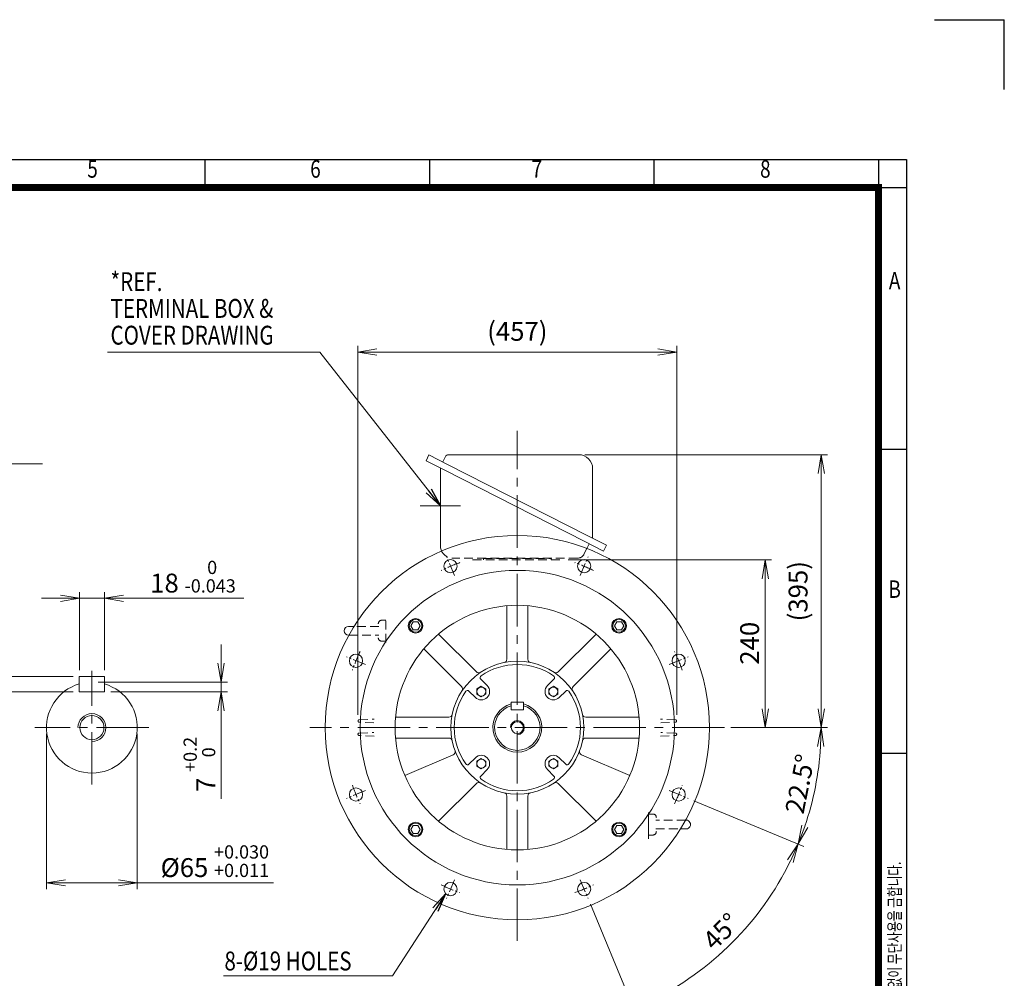
# Model space of a CAD drawing. Units: millimetres. Extents: x 0 to 2970, y 0 to 2100.
# Drawn here: x 1561 to 2970, y 728 to 2100 of the extents above; entities that cross this region are included whole.
import ezdxf
from ezdxf.enums import TextEntityAlignment as Align

# ---------------------------------------------------------------- set-up
doc = ezdxf.new("R2010")
doc.units = ezdxf.units.MM
doc.header["$LTSCALE"] = 100
for name, pattern in [('CENTER', [2, 1.25, -0.25, 0.25, -0.25]), ('CENTER2', [1.125, 0.75, -0.125, 0.125, -0.125]), ('HIDDEN2', [0.1875, 0.125, -0.0625])]:
    doc.linetypes.add(name, pattern=pattern)
doc.layers.get('0').update_dxf_attribs({"linetype": 'CONTINUOUS', "lineweight": 30})
doc.layers.get('DEFPOINTS').update_dxf_attribs({"linetype": 'CONTINUOUS'})
for name, color, linetype, lineweight in [('CENTER LINE', 1, 'CENTER2', 9), ('DIMENSION LINE', 2, 'CONTINUOUS', 13), ('HIDDEN OUTLINE', 2, 'HIDDEN2', 20), ('OUTLINE', 3, 'CONTINUOUS', 20)]:
    doc.layers.add(name, color=color, linetype=linetype, lineweight=lineweight)
doc.styles.add('ROMANS', font='romans.shx', dxfattribs={"width": 0.7, "height": 3.5, "bigfont": 'whgtxt.shx'})
doc.styles.get("Standard").update_dxf_attribs({"font": 'romans.shx', "width": 0.8, "bigfont": 'whgtxt.shx'})
doc.dimstyles.get("Standard").update_dxf_attribs({"dimscale": 9, "dimtxt": 3, "dimasz": 3, "dimexe": 1, "dimexo": 1, "dimgap": 1, "dimtad": 1, "dimdec": 1, "dimzin": 9, "dimdsep": 46, "dimtxsty": 'Standard', "dimblk": 'OPEN', "dimcen": 0, "dimclrd": 256, "dimclre": 256, "dimclrt": 7, "dimadec": 1, "dimazin": 2, "dimtfac": 1, "dimtdec": 1, "dimtmove": 0, "dimatfit": 3, "dimldrblk": 'OPEN', "dimfxl": 0, "dimtolj": 1, "dimtzin": 0, "dimlwd": 9, "dimlwe": 9, "dimarcsym": 0})

# ---------------------------------------------------------------- blocks, each defined once
blk = doc.blocks.new('HS_A4양식_S_L(210X297MM)')
at = {"color": 0}
for p, q in [((18, 190), (283, 190)), ((283, 190), (283, 14)), ((283, 148.5), (279, 148.5)), ((283, 105), (279, 105))]:
    blk.add_line(p, q, dxfattribs=at)
for p, q in [((182.62, 186), (182.62, 190)), ((214.75, 186), (214.75, 190)), ((246.88, 186), (246.88, 190)), ((279, 190), (279, 14)), ((18, 186), (283, 186))]:
    blk.add_line(p, q)
at = {"color": 3, "const_width": 1}
blk.add_lwpolyline([(22, 18), (279, 18), (279, 186), (22, 186), (22, 17.5)], dxfattribs=at)
at = {"style": 'ROMANS', "width": 0.8}
for s, p in [('5', (166.48, 188.32)), ('6', (198.39, 188.32)), ('7', (230.08, 188.32)), ('8', (262.79, 188.32)), ('A', (281.3, 172.34)), ('B', (281.3, 128.2))]:
    blk.add_text(s, height=2.5, dxfattribs=at).set_placement(p, align=Align.MIDDLE)
at = {"style": 'ROMANS', "width": 0.7}
blk.add_text('이 도면상에 표시된 정보는 효성중공업(주)의 소유이며 당사의 사전 서면동의 없이 무단사용을 금합니다.', height=1.75, rotation=90, dxfattribs=at).set_placement((282.18, 19.25))
blk = doc.blocks.new('_Open')
at = {"color": 0, "linetype": 'ByBlock', "lineweight": -2}
for p, q in [((-1, 0.167), (0, 0)), ((-1, -0.167), (0, 0)), ((0, 0), (-1, 0))]:
    blk.add_line(p, q, dxfattribs=at)
blk = doc.blocks.new('*D5')
at = {"layer": 'DEFPOINTS', "color": 0, "transparency": 16777216}
for p in [(1598.9, 1087.1), (1728.9, 1087.1), (1728.9, 865)]:
    blk.add_point(p, dxfattribs=at)
at = {"layer": 'DIMENSION LINE', "lineweight": 9, "transparency": 16777216}
for p, q in [((1598.9, 1078.1), (1598.9, 856)), ((1728.9, 1078.1), (1728.9, 856)), ((1625.9, 865), (1701.9, 865)), ((1728.9, 865), (1923.9, 865))]:
    blk.add_line(p, q, dxfattribs=at)
at = {"layer": 'DIMENSION LINE', "lineweight": 9, "transparency": 16777216, "xscale": 27, "yscale": 27, "zscale": 27, "rotation": 180}
blk.add_blockref('_Open', (1598.9, 865), dxfattribs=at)
at = {"layer": 'DIMENSION LINE', "lineweight": 9, "transparency": 16777216, "xscale": 27, "yscale": 27, "zscale": 27}
blk.add_blockref('_Open', (1728.9, 865), dxfattribs=at)
at = {"layer": 'DIMENSION LINE', "color": 7, "transparency": 16777216, "insert": (1839.9, 896), "char_height": 27, "attachment_point": 5}
blk.add_mtext('%%C65 {\\Fromans|c129;\\H0.7x;\\S+0.030^ +0.011;}', dxfattribs=at)
blk = doc.blocks.new('*D6')
at = {"layer": 'DEFPOINTS', "color": 0, "transparency": 16777216}
for p in [(1663.9, 1152.1), (1681.9, 1138.1), (1848.9, 1138.1)]:
    blk.add_point(p, dxfattribs=at)
at = {"layer": 'DIMENSION LINE', "lineweight": 9, "transparency": 16777216}
for p, q in [((1848.9, 1179.1), (1848.9, 1206.1)), ((1672.9, 1152.1), (1857.9, 1152.1)), ((1848.9, 1152.1), (1848.9, 1138.1)), ((1690.9, 1138.1), (1857.9, 1138.1)), ((1848.9, 1111.1), (1848.9, 985))]:
    blk.add_line(p, q, dxfattribs=at)
at = {"layer": 'DIMENSION LINE', "lineweight": 9, "transparency": 16777216, "xscale": 27, "yscale": 27, "zscale": 27}
for p, rotation in [((1848.9, 1152.1), 270), ((1848.9, 1138.1), 90)]:
    blk.add_blockref('_Open', p, dxfattribs=dict(at, rotation=rotation))
at = {"layer": 'DIMENSION LINE', "color": 7, "transparency": 16777216, "insert": (1817.8, 1034.5), "char_height": 27, "attachment_point": 5, "rotation": 90}
blk.add_mtext('7 {\\Fromans|c129;\\H0.7x;\\S+0.2^  0;}', dxfattribs=at)
blk = doc.blocks.new('*D7')
at = {"layer": 'DEFPOINTS', "color": 0, "transparency": 16777216}
for p in [(1645.9, 1160.1), (1478.9, 1138.1), (1645.9, 1138.1)]:
    blk.add_point(p, dxfattribs=at)
at = {"layer": 'DIMENSION LINE', "lineweight": 9, "transparency": 16777216}
for p, q in [((1478.9, 1187.1), (1478.9, 1214.1)), ((1636.9, 1160.1), (1469.9, 1160.1)), ((1478.9, 1160.1), (1478.9, 1138.1)), ((1636.9, 1138.1), (1469.9, 1138.1)), ((1478.9, 1111.1), (1478.9, 938.7))]:
    blk.add_line(p, q, dxfattribs=at)
at = {"layer": 'DIMENSION LINE', "lineweight": 9, "transparency": 16777216, "xscale": 27, "yscale": 27, "zscale": 27}
for p, rotation in [((1478.9, 1160.1), 270), ((1478.9, 1138.1), 90)]:
    blk.add_blockref('_Open', p, dxfattribs=dict(at, rotation=rotation))
at = {"layer": 'DIMENSION LINE', "color": 7, "transparency": 16777216, "insert": (1447.8, 1011.4), "char_height": 27, "attachment_point": 5, "rotation": 90}
blk.add_mtext('11 {\\Fromans|c129;\\H0.7x;\\S 0^ -0.110;}', dxfattribs=at)
blk = doc.blocks.new('*D8')
at = {"layer": 'DEFPOINTS', "color": 0, "transparency": 16777216}
for p in [(1681.9, 1272.1), (1645.9, 1160.1), (1681.9, 1160.1)]:
    blk.add_point(p, dxfattribs=at)
at = {"layer": 'DIMENSION LINE', "lineweight": 9, "transparency": 16777216}
for p, q in [((1618.9, 1272.1), (1591.9, 1272.1)), ((1645.9, 1169.1), (1645.9, 1281.1)), ((1645.9, 1272.1), (1681.9, 1272.1)), ((1681.9, 1169.1), (1681.9, 1281.1)), ((1708.9, 1272.1), (1881.3, 1272.1))]:
    blk.add_line(p, q, dxfattribs=at)
at = {"layer": 'DIMENSION LINE', "lineweight": 9, "transparency": 16777216, "xscale": 27, "yscale": 27, "zscale": 27}
blk.add_blockref('_Open', (1645.9, 1272.1), dxfattribs=at)
at = {"layer": 'DIMENSION LINE', "lineweight": 9, "transparency": 16777216, "xscale": 27, "yscale": 27, "zscale": 27, "rotation": 180}
blk.add_blockref('_Open', (1681.9, 1272.1), dxfattribs=at)
at = {"layer": 'DIMENSION LINE', "color": 7, "transparency": 16777216, "insert": (1808.6, 1303.1), "char_height": 27, "attachment_point": 5}
blk.add_mtext('18 {\\Fromans|c129;\\H0.7x;\\S 0^ -0.043;}', dxfattribs=at)
blk = doc.blocks.new('*D27')
at = {"layer": 'DEFPOINTS', "color": 0, "transparency": 16777216}
for p in [(2336.9, 1327.1), (2627.9, 1327.1), (2569.4, 1087.1)]:
    blk.add_point(p, dxfattribs=at)
at = {"layer": 'DIMENSION LINE', "lineweight": 9, "transparency": 16777216}
for p, q in [((2345.9, 1327.1), (2636.9, 1327.1)), ((2627.9, 1114.1), (2627.9, 1300.1)), ((2578.4, 1087.1), (2636.9, 1087.1))]:
    blk.add_line(p, q, dxfattribs=at)
at = {"layer": 'DIMENSION LINE', "lineweight": 9, "transparency": 16777216, "xscale": 27, "yscale": 27, "zscale": 27}
for p, rotation in [((2627.9, 1327.1), 90), ((2627.9, 1087.1), 270)]:
    blk.add_blockref('_Open', p, dxfattribs=dict(at, rotation=rotation))
at = {"layer": 'DIMENSION LINE', "color": 7, "transparency": 16777216, "insert": (2605.4, 1207.8), "char_height": 27, "attachment_point": 5, "rotation": 90}
blk.add_mtext('\\A1;\\A1;240', dxfattribs=at)
blk = doc.blocks.new('*D28')
at = {"layer": 'DEFPOINTS', "color": 0, "transparency": 16777216}
for p in [(2501, 1624.5), (2044.8, 1096.5), (2501, 1096.6)]:
    blk.add_point(p, dxfattribs=at)
at = {"layer": 'DIMENSION LINE', "lineweight": 9, "transparency": 16777216}
for p, q in [((2044.8, 1105.5), (2044.8, 1633.5)), ((2071.8, 1624.5), (2474, 1624.5)), ((2501, 1105.6), (2501, 1633.5))]:
    blk.add_line(p, q, dxfattribs=at)
at = {"layer": 'DIMENSION LINE', "lineweight": 9, "transparency": 16777216, "xscale": 27, "yscale": 27, "zscale": 27, "rotation": 180}
blk.add_blockref('_Open', (2044.8, 1624.5), dxfattribs=at)
at = {"layer": 'DIMENSION LINE', "lineweight": 9, "transparency": 16777216, "xscale": 27, "yscale": 27, "zscale": 27}
blk.add_blockref('_Open', (2501, 1624.5), dxfattribs=at)
at = {"layer": 'DIMENSION LINE', "color": 7, "transparency": 16777216, "insert": (2272.9, 1654.1), "char_height": 27, "attachment_point": 5}
blk.add_mtext('\\A1;(457)', dxfattribs=at)
blk = doc.blocks.new('*D29')
at = {"layer": 'DEFPOINTS', "color": 0, "transparency": 16777216}
for p in [(2360.7, 1477.6), (2569.4, 1087.1), (2707.9, 1087.1)]:
    blk.add_point(p, dxfattribs=at)
at = {"layer": 'DIMENSION LINE', "lineweight": 9, "transparency": 16777216}
for p, q in [((2369.7, 1477.6), (2716.9, 1477.6)), ((2707.9, 1450.6), (2707.9, 1114.1)), ((2578.4, 1087.1), (2716.9, 1087.1))]:
    blk.add_line(p, q, dxfattribs=at)
at = {"layer": 'DIMENSION LINE', "lineweight": 9, "transparency": 16777216, "xscale": 27, "yscale": 27, "zscale": 27}
for p, rotation in [((2707.9, 1477.6), 90), ((2707.9, 1087.1), 270)]:
    blk.add_blockref('_Open', p, dxfattribs=dict(at, rotation=rotation))
at = {"layer": 'DIMENSION LINE', "color": 7, "transparency": 16777216, "insert": (2678.3, 1282.3), "char_height": 27, "attachment_point": 5, "rotation": 90}
blk.add_mtext('(395)', dxfattribs=at)
blk = doc.blocks.new('*D30')
at = {"layer": 'DEFPOINTS', "color": 0, "transparency": 16777216}
for p in [(1975.6, 1087.1), (2569.4, 1087.1), (2490.5, 997), (2517.2, 985.9), (2693.1, 974.5)]:
    blk.add_point(p, dxfattribs=at)
at = {"layer": 'DIMENSION LINE', "lineweight": 9, "transparency": 16777216}
for p, q in [((2578.4, 1087.1), (2716.9, 1087.1)), ((2525.6, 982.4), (2683.1, 917.2))]:
    blk.add_line(p, q, dxfattribs=at)
blk.add_arc((2272.9, 1087.1), 435, 341.0569, 356.4431, dxfattribs=at)
at = {"layer": 'DIMENSION LINE', "lineweight": 9, "transparency": 16777216, "xscale": 27, "yscale": 27, "zscale": 27}
for p, rotation in [((2707.9, 1087.1), 88.22156956129525), ((2674.8, 920.6), 249.2784304387027)]:
    blk.add_blockref('_Open', p, dxfattribs=dict(at, rotation=rotation))
at = {"layer": 'DIMENSION LINE', "color": 7, "transparency": 16777216, "insert": (2677.5, 1006.6), "char_height": 27, "attachment_point": 5, "rotation": 78.75}
blk.add_mtext('\\A1;22.5°', dxfattribs=at)
blk = doc.blocks.new('*D31')
at = {"layer": 'DEFPOINTS', "color": 0, "transparency": 16777216}
for p in [(2490.5, 997), (2517.2, 985.9), (2363, 869.5), (2374.1, 842.7), (2537.7, 742)]:
    blk.add_point(p, dxfattribs=at)
at = {"layer": 'DIMENSION LINE', "lineweight": 9, "transparency": 16777216}
for p, q in [((2525.6, 982.4), (2683.1, 917.2)), ((2377.5, 834.4), (2442.8, 676.9))]:
    blk.add_line(p, q, dxfattribs=at)
blk.add_arc((2272.9, 1087.1), 435, 296.0569, 333.9431, dxfattribs=at)
at = {"layer": 'DIMENSION LINE', "lineweight": 9, "transparency": 16777216, "xscale": 27, "yscale": 27, "zscale": 27}
for p, rotation in [((2674.8, 920.6), 65.72156956129287), ((2439.3, 685.2), 204.2784304387042)]:
    blk.add_blockref('_Open', p, dxfattribs=dict(at, rotation=rotation))
at = {"layer": 'DIMENSION LINE', "color": 7, "transparency": 16777216, "insert": (2564.6, 795.4), "char_height": 27, "attachment_point": 5, "rotation": 45}
blk.add_mtext('\\A1;45°', dxfattribs=at)
blk = doc.blocks.new('A$C27DD4C35')
at = {"layer": 'OUTLINE'}
blk.add_lwpolyline([(-3.4, 5.8), (-6.7, 0), (-3.4, -5.8), (3.4, -5.8), (6.7, 0), (3.4, 5.8)], close=True, dxfattribs=at)
for radius in [10.5, 9.09]:
    blk.add_circle((0, 0), radius, dxfattribs=at)
blk = doc.blocks.new('A$C16362B81')
at = {"layer": 'DIMENSION LINE'}
blk.add_blockref('A$C27DD4C35', (0, 0), dxfattribs=at)
blk = doc.blocks.new('A$C78E44D2E')
at = {"layer": 'OUTLINE'}
for p, q in [((-6.499997, -3.752775), (-6.499998, 3.752771)), ((-6.499997, 3.752778), (-0.000003, 7.505552)), ((-0.000001, 7.505549), (6.499998, 3.752774)), ((6.5, 3.75277), (6.5, -3.752777)), ((0.000001, -7.505549), (-6.499996, -3.752774)), ((6.499998, -3.752778), (0, -7.505554))]:
    blk.add_line(p, q, dxfattribs=at)
blk.add_circle((0, 0), 6.5, dxfattribs=at)
blk = doc.blocks.new('A$C7E161F4A')
at = {"layer": 'DIMENSION LINE'}
blk.add_arc((0, 0), 10, 270, 180, dxfattribs=at)
at = {"layer": 'OUTLINE'}
for p, q in [((-9, 25.5), (-9, 36.5)), ((-9, 36.5), (9, 36.5)), ((9, 25.5), (9, 36.5)), ((-9, 25.5), (9, 25.5))]:
    blk.add_line(p, q, dxfattribs=at)
blk.add_circle((0, 0), 8.65, dxfattribs=at)
for radius, start, end in [(35, 104.9006, 75.0994), (32.5, 106.0766, 73.9234)]:
    blk.add_arc((0, 0), radius, start, end, dxfattribs=at)

msp = doc.modelspace()

# ---------------------------------------------------------------- linework, layer by layer
for p in [(2870, 2100), (2970, 2000)]:
    msp.add_line(p, (2970, 2100))
at = {"layer": 'CENTER LINE'}
for p, q in [((2272.88, 781.99), (2272.88, 1511.93)), ((1663.86, 1005.63), (1663.86, 1168.54)), ((1745.31, 1087.09), (1582.4, 1087.09)), ((2569.36, 1087.09), (1975.63, 1087.09))]:
    msp.add_line(p, q, dxfattribs=at)
at = {"layer": 'CENTER LINE', "color": 1, "linetype": 'CENTER'}
msp.add_line((2133.99, 1404.59), (2191.56, 1404.59), dxfattribs=at)
at = {"layer": 'CENTER LINE', "ltscale": 0.25}
for p, q in [((2182.76, 1304.66), (2171.66, 1331.46)), ((2363, 1304.66), (2374.1, 1331.46)), ((2055.31, 1177.21), (2028.52, 1188.31)), ((2490.46, 1177.21), (2517.25, 1188.31)), ((2055.31, 996.97), (2028.52, 985.87)), ((2490.46, 996.97), (2517.25, 985.87)), ((2182.76, 869.52), (2171.66, 842.72)), ((2363, 869.52), (2374.1, 842.72))]:
    msp.add_line(p, q, dxfattribs=at)
for start, end in [(109.17671, 115.82329), (64.17671, 70.82329), (154.17671, 160.82329), (19.17671, 25.82329), (199.17671, 205.82329), (334.17671, 340.82329), (244.17671, 250.82329), (289.17671, 295.82329)]:
    msp.add_arc((2272.88, 1087.09), 250, start, end, dxfattribs=at)
at = {"layer": 'DIMENSION LINE'}
msp.add_arc((1663.86, 1087.09), 20, 270, 180, dxfattribs=at)
at = {"layer": 'HIDDEN OUTLINE'}
for p, q in [((2372.47, 1343.42), (2368.21, 1335.05)), ((2359.3, 1329.59), (2179.11, 1329.59)), ((2208.88, 1327.09), (2336.88, 1327.09)), ((2208.88, 1327.09), (2336.88, 1327.09)), ((2223.11, 1329.59), (2224.25, 1329.09)), ((2224.25, 1329.09), (2321.16, 1329.09)), ((2224.25, 1329.09), (2224.25, 1327.09)), ((2322.31, 1329.59), (2321.16, 1329.09)), ((2321.16, 1329.09), (2321.16, 1327.09)), ((2084.88, 1240.74), (2078.88, 1240.74)), ((2084.88, 1208.74), (2084.88, 1246.03)), ((2074.54, 1231.99), (2039.16, 1231.99)), ((2031.85, 1219.49), (2074.55, 1219.49)), ((2078.88, 1210.74), (2084.88, 1210.74)), ((2046.47, 1098.4), (2068.04, 1099.15)), ((2067.52, 1094.04), (2046.47, 1094.78)), ((2499.3, 1098.4), (2477.72, 1099.15)), ((2478.24, 1094.04), (2499.3, 1094.78)), ((2046.47, 1079.4), (2067.52, 1080.13)), ((2068.04, 1075.03), (2046.47, 1075.78)), ((2477.72, 1075.03), (2499.3, 1075.78)), ((2499.3, 1079.4), (2478.24, 1080.13)), ((2466.88, 963.43), (2460.88, 963.43)), ((2513.91, 954.68), (2471.21, 954.68)), ((2460.88, 933.43), (2466.88, 933.43)), ((2471.23, 942.18), (2506.61, 942.18))]:
    msp.add_line(p, q, dxfattribs=at)
for centre, radius, start, end in [((2180.96, 1347.77), 18.28, 205.74954, 264.17657), ((2359.3, 1339.59), 10, 270, 333), ((2078.88, 1235.74), 5, 90, 180), ((2078.88, 1215.74), 5, 180, 270), ((2046.53, 1096.65), 1.75, 92, 180), ((2046.53, 1096.53), 1.75, 180, 268), ((2499.24, 1096.65), 1.75, 0, 88), ((2499.24, 1096.53), 1.75, 272, 0), ((2046.53, 1077.65), 1.75, 92, 180), ((2046.53, 1077.53), 1.75, 180, 268), ((2499.24, 1077.65), 1.75, 0, 88), ((2499.24, 1077.53), 1.75, 272, 0), ((2466.88, 958.43), 5, 0, 90), ((2466.88, 938.43), 5, 270, 0)]:
    msp.add_arc(centre, radius, start, end, dxfattribs=at)
at = {"layer": 'OUTLINE', "color": 3, "linetype": 'Continuous'}
for p, q in [((2142.19, 1468.93), (2146.41, 1477.22)), ((2142.19, 1468.93), (2168.92, 1455.31)), ((2146.41, 1477.22), (2173.14, 1463.6)), ((2166.01, 1467.23), (2169.9, 1474.86)), ((2174.35, 1477.59), (2360.72, 1477.59)), ((2162.78, 1345.95), (2162.78, 1458.44)), ((2168.92, 1455.31), (2369.37, 1353.3)), ((2173.14, 1463.6), (2373.59, 1361.59)), ((2380.72, 1457.59), (2380.72, 1357.95)), ((2369.37, 1353.3), (2396.1, 1339.68)), ((2373.59, 1361.59), (2400.32, 1347.97)), ((2396.1, 1339.68), (2400.32, 1347.97))]:
    msp.add_line(p, q, dxfattribs=at)
at = {"layer": 'OUTLINE'}
for p, q in [((2375.83, 1350.01), (2372.47, 1343.42)), ((2257.88, 1261.45), (2257.88, 1185.07)), ((2287.88, 1261.45), (2287.88, 1185.07)), ((2031.13, 1231.99), (2039.16, 1231.99)), ((2031.13, 1219.49), (2031.85, 1219.49)), ((2160.2, 1220.98), (2214.21, 1166.98)), ((2385.56, 1220.98), (2331.56, 1166.98)), ((2138.99, 1199.77), (2192.99, 1145.76)), ((2406.78, 1199.77), (2352.77, 1145.76)), ((1645.86, 1138.09), (1645.86, 1160.09)), ((1645.86, 1160.09), (1681.86, 1160.09)), ((1681.86, 1138.09), (1681.86, 1160.09)), ((2215.53, 1162.82), (2215.48, 1162.87)), ((2229.75, 1147.19), (2220.54, 1156.4)), ((2316.02, 1147.19), (2325.22, 1156.4)), ((2197.15, 1144.44), (2197.1, 1144.49)), ((1645.86, 1138.09), (1681.86, 1138.09)), ((2212.78, 1130.22), (2203.57, 1139.43)), ((2332.99, 1130.22), (2342.19, 1139.43)), ((2098.53, 1102.09), (2174.9, 1102.09)), ((2447.24, 1102.09), (2370.86, 1102.09)), ((2098.53, 1072.09), (2174.9, 1072.09)), ((2447.24, 1072.09), (2370.86, 1072.09)), ((2180.95, 1048.06), (2111.79, 1018.71)), ((2212.78, 1043.96), (2203.57, 1034.75)), ((2332.99, 1043.96), (2342.19, 1034.75)), ((2364.82, 1048.06), (2433.97, 1018.71)), ((2229.75, 1026.99), (2220.54, 1017.78)), ((2316.02, 1026.99), (2325.22, 1017.78)), ((2160.2, 953.19), (2214.21, 1007.2)), ((2385.56, 953.19), (2331.56, 1007.2)), ((2257.88, 912.73), (2257.88, 989.11)), ((2287.88, 912.73), (2287.88, 989.11)), ((2460.88, 965.43), (2460.88, 928.15)), ((2514.63, 954.68), (2513.91, 954.68)), ((2514.63, 942.18), (2506.61, 942.18))]:
    msp.add_line(p, q, dxfattribs=at)
for centre, radius in [((2272.88, 1087.09), 275), ((2177.21, 1318.06), 9.5), ((2368.55, 1318.06), 9.5), ((2272.88, 1087.09), 225), ((2272.88, 1087.09), 175), ((2041.91, 1182.76), 9.5), ((2503.85, 1182.76), 9.5), ((2272.88, 1087.09), 95), ((1663.86, 1087.09), 17.29), ((2041.91, 991.42), 9.5), ((2503.85, 991.42), 9.5), ((2177.21, 856.12), 9.5), ((2368.55, 856.12), 9.5)]:
    msp.add_circle(centre, radius, dxfattribs=at)
at = {"layer": 'OUTLINE', "color": 3, "linetype": 'Continuous'}
for centre, radius, start, end in [((2174.35, 1472.59), 5, 90, 153), ((2360.72, 1457.59), 20, 0, 90)]:
    msp.add_arc(centre, radius, start, end, dxfattribs=at)
at = {"layer": 'OUTLINE'}
for centre, radius, start, end in [((2180.96, 1347.77), 18.28, 185.71271, 205.74954), ((2031.13, 1225.74), 6.25, 90, 270), ((2252.88, 1185.07), 5, 281.53696, 0), ((2292.88, 1185.07), 5, 180, 258.46304), ((2272.88, 1087.09), 90.31, 54.92522, 125.10785), ((2217.74, 1170.51), 5, 225, 303.46304), ((2222.67, 1158.52), 3, 125.10785, 225), ((2323.1, 1158.52), 3, 315, 54.89215), ((2328.02, 1170.51), 5, 236.53696, 315), ((1663.86, 1087.09), 65, 106.07665, 73.92335), ((2189.46, 1142.23), 5, 326.53696, 45), ((2221.26, 1138.71), 12, 225, 45), ((2324.5, 1138.71), 12, 135, 315), ((2356.31, 1142.23), 5, 135, 213.46304), ((2272.88, 1087.09), 90.31, 144.89215, 215.10785), ((2201.45, 1137.3), 3, 45, 144.89215), ((2344.31, 1137.3), 3, 35.10785, 135), ((2272.88, 1087.09), 90.31, 324.89215, 35.10785), ((2174.9, 1107.09), 5, 270, 348.46304), ((2370.86, 1107.09), 5, 191.53696, 270), ((2174.9, 1067.09), 5, 11.53696, 90), ((2370.86, 1067.09), 5, 90, 168.46304), ((2178.99, 1052.67), 5, 293, 20.13402), ((2221.26, 1035.47), 12, 315, 135), ((2324.5, 1035.47), 12, 45, 225), ((2366.77, 1052.67), 5, 159.86598, 247), ((2201.45, 1036.87), 3, 215.10785, 315), ((2344.31, 1036.87), 3, 225, 324.89215), ((2222.67, 1015.66), 3, 135, 234.89215), ((2323.1, 1015.66), 3, 305.10785, 45), ((2217.74, 1003.66), 5, 56.53696, 135), ((2272.88, 1087.09), 90.31, 234.89215, 305.10785), ((2328.02, 1003.66), 5, 45, 123.46304), ((2252.88, 989.11), 5, 0, 78.46304), ((2292.88, 989.11), 5, 101.53696, 180), ((2514.63, 948.43), 6.25, 270, 90.00002)]:
    msp.add_arc(centre, radius, start, end, dxfattribs=at)

# ---------------------------------------------------------------- block references
at = {"xscale": 10, "yscale": 10, "zscale": 10}
msp.add_blockref('HS_A4양식_S_L(210X297MM)', (0, 0), dxfattribs=at)
at = {"layer": 'DIMENSION LINE'}
for name, p in [('A$C27DD4C35', (2127.22, 1232.75)), ('A$C16362B81', (2418.55, 1232.75)), ('A$C78E44D2E', (2221.26, 1138.71)), ('A$C78E44D2E', (2324.5, 1138.71)), ('A$C7E161F4A', (2272.88, 1087.09)), ('A$C78E44D2E', (2221.26, 1035.47)), ('A$C78E44D2E', (2324.5, 1035.47)), ('A$C16362B81', (2127.22, 941.43)), ('A$C16362B81', (2418.55, 941.43))]:
    msp.add_blockref(name, p, dxfattribs=at)

# ---------------------------------------------------------------- texts
at = {"layer": 'DIMENSION LINE', "color": 7, "width": 0.8}
for s, p in [('*REF.', (1690.55, 1738.75)), ('TERMINAL BOX & ', (1690.55, 1700.39)), ('COVER DRAWING', (1690.55, 1662.09)), ('8-%%C19 HOLES', (1853.63, 766.67))]:
    msp.add_text(s, height=27, dxfattribs=at).set_placement(p, align=Align.TOP_LEFT)

# ---------------------------------------------------------------- dimensions: what is measured, and where the dimension line sits
at = {"layer": 'DIMENSION LINE'}
for base, p1, p2, text, override, picture, middle in [((2500.99, 1624.54), (2044.78, 1096.53), (2500.99, 1096.65), '(457)', {"dimtol": 0, "dimlim": 0, "dimtp": 0, "dimtm": 0, "dimtfac": 1, "dimtdec": 1, "dimtolj": 1, "dimtzin": 8}, '*D28', (2272.88, 1654.11)), ((1681.86, 1272.09), (1645.86, 1160.09), (1681.86, 1160.09), '<> {\\Fromans|c129;\\H0.7x;\\S 0^ -0.043;}', {"dimlfac": 0.5, "dimtp": 0.1, "dimtm": 0.1, "dimtfac": 0.71, "dimtdec": 2, "dimtolj": 0, "dimtzin": 8}, '*D8', (1808.56, 1303.14))]:
    dim = msp.add_linear_dim(base=base, p1=p1, p2=p2, text=text, dimstyle='Standard', override=override, dxfattribs=at)
    dim.commit()
    dim.dimension.update_dxf_attribs({"geometry": picture, "text_midpoint": middle})
for base, p1, p2, text, override, picture, middle in [((2707.88, 1087.09), (2360.72, 1477.59), (2569.36, 1087.09), '(395)', {"dimtp": 0.1, "dimtm": 0.1, "dimtfac": 0.71, "dimtdec": 2, "dimtolj": 0, "dimtzin": 8}, '*D29', (2707.88, 1282.34)), ((2627.88, 1327.09), (2569.36, 1087.09), (2336.88, 1327.09), '\\A1;<>', {"dimtol": 0, "dimlim": 0, "dimtp": 0, "dimtm": 0, "dimtfac": 1, "dimtdec": 1, "dimtmove": 0, "dimtolj": 1, "dimtzin": 8}, '*D27', (2627.88, 1207.84)), ((1478.86, 1138.09), (1645.86, 1160.09), (1645.86, 1138.09), '<> {\\Fromans|c129;\\H0.7x;\\S 0^ -0.110;}', {"dimlfac": 0.5, "dimtp": 0.1, "dimtm": 0.1, "dimtfac": 0.71, "dimtdec": 2, "dimtolj": 0, "dimtzin": 8}, '*D7', (1478.86, 1011.39)), ((1848.86, 1138.09), (1663.86, 1152.09), (1681.86, 1138.09), '<> {\\Fromans|c129;\\H0.7x;\\S+0.2^  0;}', {"dimlfac": 0.5, "dimtp": 0.1, "dimtm": 0.1, "dimtfac": 0.71, "dimtdec": 2, "dimtolj": 0, "dimtzin": 8}, '*D6', (1848.86, 1034.53))]:
    dim = msp.add_linear_dim(base=base, p1=p1, p2=p2, angle=90, text=text, dimstyle='Standard', override=override, dxfattribs=at)
    dim.commit()
    dim.dimension.update_dxf_attribs({"geometry": picture, "text_midpoint": middle, "dimtype": 160})
dim = msp.add_linear_dim(base=(1728.86, 864.97), p1=(1598.86, 1087.09), p2=(1728.86, 1087.09), text='%%C<> {\\Fromans|c129;\\H0.7x;\\S+0.030^ +0.011;}', dimstyle='Standard', override={"dimlfac": 0.5, "dimtp": 0.1, "dimtm": 0.1, "dimtfac": 0.71, "dimtdec": 2, "dimtolj": 0, "dimtzin": 8}, dxfattribs=at)
dim.commit()
dim.dimension.update_dxf_attribs({"geometry": '*D5', "text_midpoint": (1839.87, 864.97), "dimtype": 160})
dim = msp.add_angular_dim_2l(base=(2693.06, 974.5), line1=((2490.46, 996.97), (2517.25, 985.87)), line2=((2569.36, 1087.09), (1975.63, 1087.09)), dimstyle='Standard', override={"dimtmove": 0}, dxfattribs=at)
dim.commit()
dim.dimension.update_dxf_attribs({"geometry": '*D30', "text_midpoint": (2677.46, 1006.61)})
dim = msp.add_angular_dim_2l(base=(2537.69, 741.98), line1=((2490.46, 996.97), (2517.25, 985.87)), line2=((2363, 869.52), (2374.1, 842.72)), dimstyle='Standard', dxfattribs=at)
dim.commit()
dim.dimension.update_dxf_attribs({"geometry": '*D31', "text_midpoint": (2564.56, 795.41)})

# ---------------------------------------------------------------- leaders
for points in [[(2162.78, 1404.59), (1990.35, 1624.54), (1686.42, 1624.54)], [(2170.34, 849.55), (2094.28, 732.09), (1852.25, 732.09)]]:
    msp.add_leader(points, dimstyle='Standard', override={"dimgap": 1, "dimtad": 0}, dxfattribs=at)
msp.add_leader([(1181.26, 1087.09), (1285.24, 1464.54), (1593.29, 1464.54)], dimstyle='Standard', dxfattribs=at)

doc.saveas('drawing.dxf')
